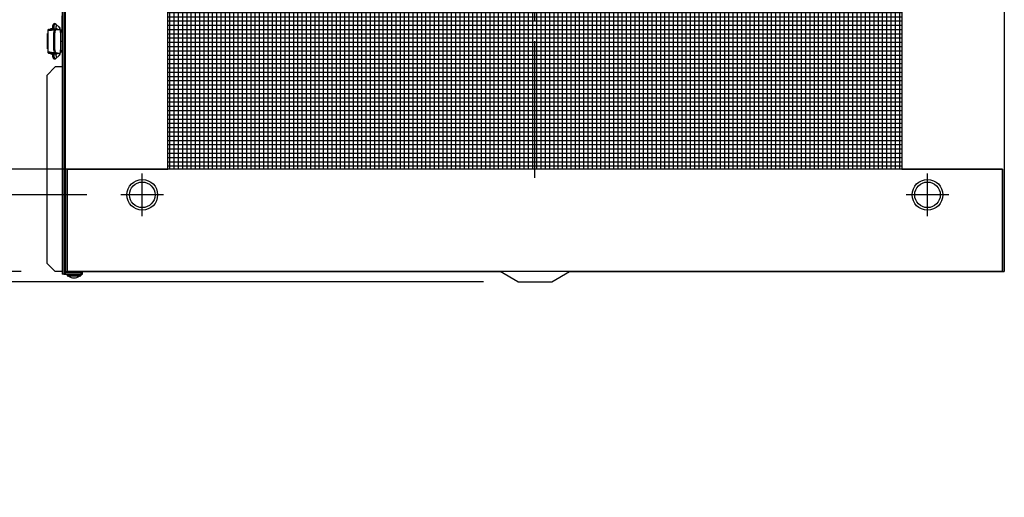
# Model space of a CAD drawing. Extents: x -7166 to -4977, y -225 to 1063.
# Drawn here: x -6821 to -6244, y -225 to 55 of the extents above; entities that cross this region are included whole.
import ezdxf

# ---------------------------------------------------------------- set-up
doc = ezdxf.new("R2010")
doc.units = 0
doc.header["$LTSCALE"] = 20
doc.header["$MEASUREMENT"] = 0
doc.header["$PDMODE"] = 3
doc.header["$PDSIZE"] = -2
doc.linetypes.add('DASHDOT', pattern=[5.5, 4, -0.6, 0.3, -0.6])
doc.layers.get('0').update_dxf_attribs({"linetype": 'CONTINUOUS'})
doc.layers.get('DEFPOINTS').update_dxf_attribs({"linetype": 'CONTINUOUS'})
for name, color, linetype in [('BASIS', 6, 'DASHDOT'), ('DETAIL', 5, 'CONTINUOUS'), ('FIX', 11, 'CONTINUOUS'), ('NOTE', 4, 'CONTINUOUS'), ('OUTLINE', 3, 'CONTINUOUS'), ('SIZE', 30, 'CONTINUOUS')]:
    doc.layers.add(name, color=color, linetype=linetype)
doc.styles.get("Standard").update_dxf_attribs({"font": 'SIMPLEX.shx', "width": 0.9, "height": 64, "bigfont": 'BIGFONT.shx'})
doc.dimstyles.new('STANDARD$0', dxfattribs={"dimtxt": 64, "dimasz": 12, "dimexe": 20, "dimexo": 20, "dimgap": 10, "dimtad": 1, "dimdec": 4, "dimdsep": 46, "dimtxsty": 'STANDARD', "dimblk": 'DOTBLANK', "dimcen": 0, "dimaunit": 1, "dimadec": 0, "dimazin": 0, "dimtfac": 1, "dimtdec": 4, "dimtmove": 0, "dimatfit": 3, "dimldrblk": 'OPEN30', "dimfxl": 1, "dimtolj": 1, "dimarcsym": 0})

# ---------------------------------------------------------------- blocks, each defined once
blk = doc.blocks.new('_DOTBLANK')
at = {"color": 0, "linetype": 'ByBlock'}
blk.add_line((-0.5, 0), (-1, 0), dxfattribs=at)
blk.add_circle((0, 0), 0.5, dxfattribs=at)
blk = doc.blocks.new('*D1645')
at = {"layer": 'DEFPOINTS', "color": 0, "transparency": 16777216}
for p in [(-6855.34, 396.99), (-6734.07, 396.99), (-6734.07, -33.01)]:
    blk.add_point(p, dxfattribs=at)
at = {"layer": 'SIZE', "color": 0, "lineweight": -2, "transparency": 16777216}
for p, q in [((-6754.07, 396.99), (-6875.34, 396.99)), ((-6855.34, -21.01), (-6855.34, 384.99)), ((-6754.07, -33.01), (-6875.34, -33.01))]:
    blk.add_line(p, q, dxfattribs=at)
at = {"layer": 'SIZE', "color": 0, "lineweight": -2, "transparency": 16777216, "xscale": 12, "yscale": 12, "zscale": 12}
for p, rotation in [((-6855.34, 396.99), 90), ((-6855.34, -33.01), 270)]:
    blk.add_blockref('_DOTBLANK', p, dxfattribs=dict(at, rotation=rotation))
at = {"layer": 'SIZE', "color": 0, "transparency": 16777216, "insert": (-6897.34, 182.19), "char_height": 64, "attachment_point": 5, "rotation": 90}
blk.add_mtext('\\A1;430', dxfattribs=at)
blk = doc.blocks.new('_Open30')
at = {"color": 0, "linetype": 'ByBlock', "lineweight": -2}
for p, q in [((-1, 0.268), (0, 0)), ((0, 0), (-1, -0.268)), ((0, 0), (-1, 0))]:
    blk.add_line(p, q, dxfattribs=at)
blk = doc.blocks.new('*D1646')
at = {"layer": 'DEFPOINTS', "color": 0, "transparency": 16777216}
for p in [(-7081.91, 456.99), (-6800.07, 456.99), (-6800.07, -93.01)]:
    blk.add_point(p, dxfattribs=at)
at = {"layer": 'SIZE', "color": 0, "lineweight": -2, "transparency": 16777216}
for p, q in [((-6820.07, 456.99), (-7101.91, 456.99)), ((-7081.91, -81.01), (-7081.91, 444.99)), ((-6820.07, -93.01), (-7101.91, -93.01))]:
    blk.add_line(p, q, dxfattribs=at)
at = {"layer": 'SIZE', "color": 0, "lineweight": -2, "transparency": 16777216, "xscale": 12, "yscale": 12, "zscale": 12}
for p, rotation in [((-7081.91, 456.99), 90), ((-7081.91, -93.01), 270)]:
    blk.add_blockref('_DOTBLANK', p, dxfattribs=dict(at, rotation=rotation))
at = {"layer": 'SIZE', "color": 0, "transparency": 16777216, "insert": (-7123.91, 184.52), "char_height": 64, "attachment_point": 5, "rotation": 90}
blk.add_mtext('\\A1;550', dxfattribs=at)
blk = doc.blocks.new('*D1648')
at = {"layer": 'DEFPOINTS', "color": 0, "transparency": 16777216}
for p in [(-6761.57, 411.99), (-6973.65, -48.01), (-6761.57, -48.01)]:
    blk.add_point(p, dxfattribs=at)
at = {"layer": 'SIZE', "color": 0, "lineweight": -2, "transparency": 16777216}
for p, q in [((-6781.57, 411.99), (-6993.65, 411.99)), ((-6973.65, 399.99), (-6973.65, -36.01)), ((-6781.57, -48.01), (-6993.65, -48.01))]:
    blk.add_line(p, q, dxfattribs=at)
at = {"layer": 'SIZE', "color": 0, "lineweight": -2, "transparency": 16777216, "xscale": 12, "yscale": 12, "zscale": 12}
for p, rotation in [((-6973.65, 411.99), 90), ((-6973.65, -48.01), 270)]:
    blk.add_blockref('_DOTBLANK', p, dxfattribs=dict(at, rotation=rotation))
at = {"layer": 'SIZE', "color": 0, "transparency": 16777216, "insert": (-7015.65, 181.99), "char_height": 64, "attachment_point": 5, "rotation": 90}
blk.add_mtext('\\A1;460', dxfattribs=at)
blk = doc.blocks.new('*D1650')
at = {"layer": 'DEFPOINTS', "color": 0, "transparency": 16777216}
for p in [(-6800.07, -93.01), (-7082.41, -99.01), (-6529.07, -99.01)]:
    blk.add_point(p, dxfattribs=at)
at = {"layer": 'SIZE', "color": 0, "lineweight": -2, "transparency": 16777216}
for p, q in [((-7082.41, -81.01), (-7082.41, -69.01)), ((-6820.07, -93.01), (-7102.41, -93.01)), ((-7082.41, -93.01), (-7082.41, -99.01)), ((-6549.07, -99.01), (-7102.41, -99.01)), ((-7082.41, -111.01), (-7082.41, -225.29))]:
    blk.add_line(p, q, dxfattribs=at)
at = {"layer": 'SIZE', "color": 0, "lineweight": -2, "transparency": 16777216, "xscale": 12, "yscale": 12, "zscale": 12}
for p, rotation in [((-7082.41, -93.01), 270), ((-7082.41, -99.01), 90)]:
    blk.add_blockref('_DOTBLANK', p, dxfattribs=dict(at, rotation=rotation))
at = {"layer": 'SIZE', "color": 0, "transparency": 16777216, "insert": (-7124.41, -174.15), "char_height": 64, "attachment_point": 5, "rotation": 90}
blk.add_mtext('\\A1;15', dxfattribs=at)

msp = doc.modelspace()

# ---------------------------------------------------------------- hatches: boundary and pattern name
at = {"layer": 'SIZE'}
h = msp.add_hatch(dxfattribs=at)
h.set_pattern_fill('NET', color=5, scale=20)
h.set_pattern_definition([(0, (54969.642, 306.425), (0, 2.5), []), (90, (54969.642, 306.425), (-2.5, 2e-16), [])])
h.paths.add_polyline_path([(-6304.06699, -33.00613), (-6304.06699, 396.99387), (-6734.06699, 396.99387), (-6734.06699, -33.00613)])

# ---------------------------------------------------------------- linework, layer by layer
at = {"layer": 'BASIS'}
msp.add_line((-6519.06699, -38.00613), (-6519.06699, 401.99387), dxfattribs=at)
at = {"layer": 'DETAIL'}
for p, q in [((-6796.06699, 458.49387), (-6796.06699, -94.50613)), ((-6795.06699, 457.49387), (-6795.06699, -93.50613)), ((-6794.06699, -93.00613), (-6794.06699, 456.99387)), ((-6244.06699, 456.99387), (-6244.06699, -93.00613)), ((-6734.06699, -33.00613), (-6734.06699, 396.99387)), ((-6304.06699, 396.99387), (-6304.06699, -33.00613)), ((-6797.70535, 50.36457), (-6799.63527, 52.05688)), ((-6804.53005, 37.49387), (-6804.53005, 46.49387)), ((-6804.53005, 46.49387), (-6804.27826, 46.49387)), ((-6804.27826, 46.49387), (-6804.27826, 48.19387)), ((-6804.27826, 37.49387), (-6804.27826, 46.49387)), ((-6804.26699, 48.33229), (-6804.26699, 48.99387)), ((-6804.26699, 48.99387), (-6804.0682, 48.99387)), ((-6804.0682, 48.75005), (-6804.0682, 48.99387)), ((-6803.53126, 48.99387), (-6804.0682, 48.99387)), ((-6803.53126, 48.99387), (-6799.25164, 48.99387)), ((-6802.76699, 48.99387), (-6802.76699, 49.39387)), ((-6801.69865, 49.39387), (-6802.76699, 49.39387)), ((-6801.69883, 49.32826), (-6801.69883, 48.99387)), ((-6801.69883, 49.32826), (-6800.87427, 49.32826)), ((-6800.87427, 49.32826), (-6800.87427, 48.99387)), ((-6800.87427, 49.32826), (-6799.69883, 49.32826)), ((-6800.79356, 36.99387), (-6800.79356, 46.99387)), ((-6800.38377, 46.99387), (-6800.79356, 46.99387)), ((-6800.38377, 36.99387), (-6800.38377, 46.99387)), ((-6799.69883, 49.32826), (-6799.69883, 48.99387)), ((-6799.1757, 48.99387), (-6799.69809, 49.45195)), ((-6798.81277, 48.99387), (-6799.6896, 49.76275)), ((-6799.25164, 48.99387), (-6798.82014, 48.99387)), ((-6799.17846, 48.99629), (-6799.17791, 48.99387)), ((-6798.82014, 48.99387), (-6797.06699, 48.99387)), ((-6797.06699, 47.07908), (-6797.06699, 48.99387)), ((-6796.71699, 48.14387), (-6797.06699, 48.14387)), ((-6797.06699, 47.49387), (-6796.06699, 47.49387)), ((-6797.06699, 47.07908), (-6797.06699, 41.99387)), ((-6797.06699, 41.99387), (-6796.06699, 41.99387)), ((-6797.06699, 41.99387), (-6797.06699, 36.90866)), ((-6804.27826, 37.49387), (-6804.53005, 37.49387)), ((-6804.27826, 35.79387), (-6804.27826, 37.49387)), ((-6804.26699, 35.65545), (-6804.26699, 34.99387)), ((-6804.26699, 34.99387), (-6804.0682, 34.99387)), ((-6804.0682, 35.2377), (-6804.0682, 34.99387)), ((-6803.53126, 34.99387), (-6804.0682, 34.99387)), ((-6803.53126, 34.99387), (-6799.25164, 34.99387)), ((-6801.69883, 34.65948), (-6801.69883, 34.99387)), ((-6801.69883, 34.65948), (-6800.87427, 34.65948)), ((-6800.87427, 34.65948), (-6800.87427, 34.99387)), ((-6800.87427, 34.65948), (-6799.69883, 34.65948)), ((-6800.79356, 36.99387), (-6800.38377, 36.99387)), ((-6799.69883, 34.65948), (-6799.69883, 34.99387)), ((-6799.69809, 34.5358), (-6799.1757, 34.99387)), ((-6799.6896, 34.225), (-6798.81277, 34.99387)), ((-6798.82014, 34.99387), (-6799.25164, 34.99387)), ((-6799.17846, 34.99145), (-6799.17791, 34.99387)), ((-6798.82014, 34.99387), (-6797.06699, 34.99387)), ((-6797.06699, 34.99387), (-6797.06699, 36.90866)), ((-6796.06699, 36.49387), (-6797.06699, 36.49387)), ((-6797.06699, 35.84387), (-6796.71699, 35.84387)), ((-6799.63527, 31.93087), (-6797.70535, 33.62317)), ((-6805.06699, 21.99387), (-6800.06699, 26.99387)), ((-6796.06699, 26.99387), (-6800.06699, 26.99387)), ((-6805.06699, 21.99387), (-6805.06699, -88.00613)), ((-6245.06699, -33.00613), (-6793.06699, -33.00613)), ((-6793.06699, -33.00613), (-6793.06699, -93.00613)), ((-6793.06699, -33.00613), (-6788.06699, -33.00613)), ((-6793.06699, -93.00613), (-6793.06699, -33.00613)), ((-6788.06699, -33.00613), (-6734.06699, -33.00613)), ((-6304.06699, -33.00613), (-6250.06699, -33.00613)), ((-6250.06699, -33.00613), (-6245.06699, -33.00613)), ((-6245.06699, -93.00613), (-6245.06699, -33.00613)), ((-6245.06699, -33.00613), (-6245.06699, -93.00613)), ((-6795.06699, -63.50613), (-6794.06699, -63.50613)), ((-6800.06699, -93.00613), (-6805.06699, -88.00613)), ((-6796.06699, -93.00613), (-6800.06699, -93.00613)), ((-6795.06699, -94.50613), (-6796.06699, -94.50613)), ((-6795.06699, -93.50613), (-6795.06699, -94.50613)), ((-6794.06699, -93.50613), (-6795.06699, -93.50613)), ((-6795.06699, -94.50613), (-6794.06699, -94.50613)), ((-6794.06699, -93.00613), (-6793.06699, -93.00613)), ((-6794.06699, -94.50613), (-6794.06699, -93.50613)), ((-6794.06699, -93.50613), (-6785.06699, -93.50613)), ((-6794.06699, -94.50613), (-6785.06699, -94.50613)), ((-6245.06699, -93.00613), (-6793.06699, -93.00613)), ((-6793.06699, -95.00613), (-6793.06699, -95.50613)), ((-6793.06699, -95.00613), (-6785.06699, -95.00613)), ((-6785.06699, -95.50613), (-6793.06699, -95.50613)), ((-6792.26699, -95.70613), (-6792.26699, -95.50613)), ((-6785.86699, -95.70613), (-6792.26699, -95.70613)), ((-6791.56699, -93.00613), (-6791.56699, -93.50613)), ((-6791.56699, -94.50613), (-6791.56699, -95.00613)), ((-6786.56699, -93.00613), (-6786.56699, -93.50613)), ((-6786.56699, -94.50613), (-6786.56699, -95.00613)), ((-6785.86699, -95.70613), (-6785.86699, -95.50613)), ((-6785.06699, -93.50613), (-6785.06699, -94.50613)), ((-6784.06699, -93.50613), (-6785.06699, -93.50613)), ((-6785.06699, -94.50613), (-6784.06699, -94.50613)), ((-6785.06699, -95.00613), (-6785.06699, -95.50613)), ((-6784.06699, -94.50613), (-6784.06699, -93.50613)), ((-6529.06699, -99.00613), (-6539.33768, -93.00613)), ((-6509.06699, -99.00613), (-6498.7963, -93.00613)), ((-6245.06699, -93.00613), (-6244.06699, -93.00613)), ((-6529.06699, -99.00613), (-6509.06699, -99.00613))]:
    msp.add_line(p, q, dxfattribs=at)
for centre in [(-6749.06699, -48.00613), (-6289.06699, -48.00613)]:
    msp.add_circle(centre, 9, dxfattribs=at)
for centre, radius, start, end in [((-6800.35127, 51.24807), 1.08019, 48.483198, 89.82315447), ((-6793.98541, 49.52297), 5.71673, 167.20617052, 181.95187316), ((-6799.4106, 48.87502), 2.26421, 3.00893943, 41.13758127), ((-6801.26699, 36.83137), 2.5375, 226.39718103, 260.30231596), ((-6793.98565, 34.46475), 5.71649, 178.047817, 192.79413932), ((-6801.26699, 36.83137), 2.5375, 308.16985432, 313.60281897), ((-6799.40597, 35.11085), 2.25948, 318.82099517, 357.03248412), ((-6800.35127, 32.73967), 1.08019, 270.17684553, 311.516802), ((-6789.06699, -90.46724), 6.13889, 238.58272476, 301.41727524)]:
    msp.add_arc(centre, radius, start, end, dxfattribs=at)
for centre, major_axis, ratio, start_param, end_param in [((-6800.34793, 49.32826), (0, 3), 0.175446988, 0, 1.570796327), ((-6800.34793, 51.32826), (0, -1), 0.98448888, 0.884969493, 3.141592654), ((-6800.29458, 51.30501), (-0.65931, -0.75188), 0.973040945, 1.514187182, 3.141592654), ((-6798.36466, 49.6127), (-0.65931, -0.75188), 0.973040945, 1.600621256, 3.141592654), ((-6800.34793, 34.65948), (0, 3), 0.175446988, 1.570796327, 3.141592654), ((-6798.36466, 34.37505), (-0.65931, 0.75188), 0.973040945, 3.141592654, 4.682564052), ((-6800.29458, 32.68274), (-0.65931, 0.75188), 0.973040945, 3.141592654, 4.768998125)]:
    msp.add_ellipse(centre, major_axis=major_axis, ratio=ratio, start_param=start_param, end_param=end_param, dxfattribs=at)
for points, knots in [([(-6800.34793, 52.32826), (-6800.46701, 52.32826), (-6800.58522, 52.30704), (-6800.80089, 52.23438), (-6800.89501, 52.18174), (-6801.06675, 52.05974), (-6801.13442, 51.99018), (-6801.26351, 51.83574), (-6801.3104, 51.75592), (-6801.42377, 51.53716), (-6801.46374, 51.41349), (-6801.5463, 51.11557), (-6801.57983, 50.93993), (-6801.63548, 50.55738), (-6801.6566, 50.35173), (-6801.68667, 49.92019), (-6801.6955, 49.69461), (-6801.69857, 49.4209), (-6801.69883, 49.37458), (-6801.69883, 49.32826)], [3.141592654, 3.141592654, 3.141592654, 3.141592654, 3.200633577, 3.200633577, 3.265584513, 3.265584513, 3.348493597, 3.348493597, 3.468015933, 3.468015933, 3.706035291, 3.706035291, 4.020194556, 4.020194556, 4.334353821, 4.334353821, 4.648513087, 4.648513087, 4.71238898, 4.71238898, 4.71238898, 4.71238898]), ([(-6800.79356, 46.99387), (-6800.79356, 47.12749), (-6800.78215, 47.25885), (-6800.73771, 47.51725), (-6800.70412, 47.64565), (-6800.61742, 47.88998), (-6800.5647, 48.00578), (-6800.44176, 48.22467), (-6800.37104, 48.32796), (-6800.14385, 48.60452), (-6799.96608, 48.75173), (-6799.69653, 48.89687), (-6799.60479, 48.93366), (-6799.42481, 48.98208), (-6799.337, 48.99387), (-6799.25164, 48.99387)], [0, 0, 0, 0, 0.00039517007, 0.00039517007, 0.000790340139, 0.000790340139, 0.001185510209, 0.001185510209, 0.001580680278, 0.001580680278, 0.002371020417, 0.002371020417, 0.002766190487, 0.002766190487, 0.003161360556, 0.003161360556, 0.003161360556, 0.003161360556]), ([(-6798.82014, 48.99387), (-6798.90941, 48.99387), (-6799.00017, 48.98182), (-6799.18413, 48.93337), (-6799.27841, 48.89633), (-6799.46255, 48.79855), (-6799.55221, 48.73826), (-6799.72537, 48.59457), (-6799.8091, 48.51052), (-6800.03738, 48.23404), (-6800.16486, 48.00985), (-6800.29405, 47.64625), (-6800.32763, 47.51861), (-6800.37242, 47.25871), (-6800.38377, 47.12712), (-6800.38377, 46.99387)], [0, 0, 0, 0, 0.000394147208, 0.000394147208, 0.000788294417, 0.000788294417, 0.001182441625, 0.001182441625, 0.001576588833, 0.001576588833, 0.00236488325, 0.00236488325, 0.002759030458, 0.002759030458, 0.003153177666, 0.003153177666, 0.003153177666, 0.003153177666]), ([(-6801.69883, 34.65948), (-6801.69883, 34.43167), (-6801.69254, 34.20394), (-6801.66752, 33.76513), (-6801.64888, 33.55431), (-6801.59869, 33.16063), (-6801.56777, 32.97867), (-6801.48472, 32.63477), (-6801.44201, 32.47804), (-6801.29936, 32.21387), (-6801.25372, 32.1393), (-6801.14426, 32.00993), (-6801.09822, 31.96182), (-6800.9493, 31.83755), (-6800.82577, 31.75799), (-6800.56772, 31.67755), (-6800.45813, 31.65948), (-6800.34793, 31.65948)], [4.71238898, 4.71238898, 4.71238898, 4.71238898, 5.026548246, 5.026548246, 5.340707511, 5.340707511, 5.654866776, 5.654866776, 5.969026042, 5.969026042, 6.07873047, 6.07873047, 6.137798109, 6.137798109, 6.228547413, 6.228547413, 6.283185307, 6.283185307, 6.283185307, 6.283185307]), ([(-6799.25164, 34.99387), (-6799.33697, 34.99387), (-6799.4244, 35.00566), (-6799.60279, 35.05345), (-6799.69485, 35.09008), (-6799.87549, 35.18712), (-6799.96391, 35.24709), (-6800.13537, 35.39039), (-6800.21858, 35.47433), (-6800.44602, 35.75079), (-6800.57378, 35.97534), (-6800.70343, 36.33987), (-6800.7372, 36.46802), (-6800.78215, 36.72838), (-6800.79356, 36.86026), (-6800.79356, 36.99387)], [0, 0, 0, 0, 0.000395236042, 0.000395236042, 0.000790472085, 0.000790472085, 0.001185708127, 0.001185708127, 0.00158094417, 0.00158094417, 0.002371416255, 0.002371416255, 0.002766652297, 0.002766652297, 0.003161888339, 0.003161888339, 0.003161888339, 0.003161888339]), ([(-6800.38377, 36.99387), (-6800.38377, 36.86062), (-6800.37242, 36.72961), (-6800.3282, 36.47189), (-6800.29477, 36.34382), (-6800.20835, 36.10001), (-6800.15576, 35.98444), (-6800.03291, 35.76591), (-6799.96212, 35.6627), (-6799.73407, 35.3861), (-6799.55485, 35.23845), (-6799.28019, 35.09224), (-6799.18632, 35.05507), (-6799.00062, 35.00593), (-6798.90944, 34.99387), (-6798.82014, 34.99387)], [0, 0, 0, 0, 0.000394098005, 0.000394098005, 0.00078819601, 0.00078819601, 0.001182294015, 0.001182294015, 0.00157639202, 0.00157639202, 0.002364588031, 0.002364588031, 0.002758686036, 0.002758686036, 0.003152784041, 0.003152784041, 0.003152784041, 0.003152784041])]:
    msp.add_open_spline(points, degree=3, knots=knots, dxfattribs=at)
for points in [[(-6804.27826, 48.19387), (-6804.27826, 48.99387), (-6803.53126, 48.99387)], [(-6796.06699, 47.49387), (-6796.06699, 48.14387), (-6796.71699, 48.14387)], [(-6803.53126, 34.99387), (-6804.27826, 34.99387), (-6804.27826, 35.79387)], [(-6796.71699, 35.84387), (-6796.06699, 35.84387), (-6796.06699, 36.49387)]]:
    msp.add_rational_spline(points, [1, 0.707106781187, 1], degree=2, dxfattribs=at)
for points in [[(-6800.08014, 48.64259), (-6801.47951, 48.38881), (-6802.87888, 48.19387), (-6804.27826, 48.19387)], [(-6804.27826, 35.79387), (-6802.87904, 35.79387), (-6801.47982, 35.59898), (-6800.0806, 35.34524)]]:
    msp.add_open_spline(points, degree=3, dxfattribs=at)
at = {"layer": 'FIX'}
for centre in [(-6749.06699, -48.00613), (-6289.06699, -48.00613)]:
    msp.add_circle(centre, 7.5, dxfattribs=at)
at = {"layer": 'NOTE'}
for p, q in [((-6749.06699, -60.50613), (-6749.06699, -35.50613)), ((-6289.06699, -60.50613), (-6289.06699, -35.50613)), ((-6736.56699, -48.00613), (-6761.56699, -48.00613)), ((-6276.56699, -48.00613), (-6301.56699, -48.00613))]:
    msp.add_line(p, q, dxfattribs=at)
at = {"layer": 'OUTLINE'}
for p, q in [((-6244.06699, 456.99387), (-6244.06699, -93.00613)), ((-6797.70535, 50.36457), (-6799.63527, 52.05688)), ((-6796.06699, 47.49387), (-6796.06699, 56.99387)), ((-6804.53005, 37.49387), (-6804.53005, 46.49387)), ((-6804.53005, 46.49387), (-6804.27826, 46.49387)), ((-6804.27826, 46.49387), (-6804.27826, 48.19387)), ((-6804.26699, 48.33229), (-6804.26699, 48.99387)), ((-6804.26699, 48.99387), (-6804.0682, 48.99387)), ((-6803.53126, 48.99387), (-6804.0682, 48.99387)), ((-6803.53126, 48.99387), (-6802.76699, 48.99387)), ((-6802.76699, 48.99387), (-6802.76699, 49.39387)), ((-6801.69865, 49.39387), (-6802.76699, 49.39387)), ((-6801.92381, 49.39387), (-6801.92381, 49.39387)), ((-6797.14952, 48.99387), (-6797.06699, 48.99387)), ((-6797.06699, 48.99387), (-6797.06699, 48.14387)), ((-6796.71699, 48.14387), (-6797.06699, 48.14387)), ((-6804.27826, 37.49387), (-6804.53005, 37.49387)), ((-6804.27826, 35.79387), (-6804.27826, 37.49387)), ((-6804.26699, 35.65545), (-6804.26699, 34.99387)), ((-6804.26699, 34.99387), (-6804.0682, 34.99387)), ((-6803.53126, 34.99387), (-6804.0682, 34.99387)), ((-6803.53126, 34.99387), (-6803.01699, 34.99387)), ((-6797.14952, 34.99387), (-6797.06699, 34.99387)), ((-6797.06699, 35.84387), (-6796.71699, 35.84387)), ((-6797.06699, 34.99387), (-6797.06699, 35.84387)), ((-6796.06699, 36.49387), (-6796.06699, 26.99387)), ((-6799.63527, 31.93087), (-6797.70535, 33.62317)), ((-6805.06699, 21.99387), (-6800.06699, 26.99387)), ((-6796.06699, 26.99387), (-6800.06699, 26.99387)), ((-6805.06699, 21.99387), (-6805.06699, -88.00613)), ((-6800.06699, -93.00613), (-6805.06699, -88.00613)), ((-6796.06699, -93.00613), (-6800.06699, -93.00613)), ((-6796.06699, -93.00613), (-6796.06699, -94.50613)), ((-6795.06699, -94.50613), (-6796.06699, -94.50613)), ((-6795.06699, -94.50613), (-6794.06699, -94.50613)), ((-6794.06699, -94.50613), (-6791.56699, -94.50613)), ((-6793.06699, -95.00613), (-6793.06699, -95.50613)), ((-6791.56699, -95.00613), (-6793.06699, -95.00613)), ((-6793.06699, -95.50613), (-6792.26699, -95.50613)), ((-6792.26699, -95.70613), (-6792.26699, -95.50613)), ((-6791.56699, -94.50613), (-6791.56699, -95.00613)), ((-6786.56699, -93.00613), (-6786.56699, -93.50613)), ((-6786.56699, -93.00613), (-6539.33768, -93.00613)), ((-6785.06699, -93.50613), (-6786.56699, -93.50613)), ((-6786.56699, -94.50613), (-6786.56699, -95.00613)), ((-6786.56699, -94.50613), (-6785.06699, -94.50613)), ((-6785.06699, -95.00613), (-6786.56699, -95.00613)), ((-6785.86699, -95.70613), (-6785.86699, -95.50613)), ((-6785.86699, -95.50613), (-6785.06699, -95.50613)), ((-6784.06699, -93.50613), (-6785.06699, -93.50613)), ((-6785.06699, -94.50613), (-6784.06699, -94.50613)), ((-6785.06699, -95.00613), (-6785.06699, -95.50613)), ((-6784.06699, -94.50613), (-6784.06699, -93.50613)), ((-6529.06699, -99.00613), (-6539.33768, -93.00613)), ((-6509.06699, -99.00613), (-6498.7963, -93.00613)), ((-6498.7963, -93.00613), (-6245.06699, -93.00613)), ((-6245.06699, -93.00613), (-6244.06699, -93.00613)), ((-6529.06699, -99.00613), (-6509.06699, -99.00613))]:
    msp.add_line(p, q, dxfattribs=at)
for centre, radius, start, end in [((-6800.35127, 51.24807), 1.08019, 48.483198, 89.82315447), ((-6799.4106, 48.87502), 2.26421, 3.00893943, 30.27427761), ((-6801.26699, 36.83137), 2.5375, 226.39718103, 260.30231596), ((-6799.40597, 35.11085), 2.25948, 329.66476066, 357.03248412), ((-6800.35127, 32.73967), 1.08019, 270.17684553, 311.516802), ((-6789.06699, -90.46724), 6.13889, 238.58272476, 301.41727524)]:
    msp.add_arc(centre, radius, start, end, dxfattribs=at)
for centre, major_axis, start_param, end_param in [((-6798.36466, 49.6127), (-0.65931, -0.75188), 2.698035035, 3.141592654), ((-6798.36466, 34.37505), (-0.65931, 0.75188), 3.141592654, 3.583406778)]:
    msp.add_ellipse(centre, major_axis=major_axis, ratio=0.973040945, start_param=start_param, end_param=end_param, dxfattribs=at)
for points, knots in [([(-6800.34793, 52.32826), (-6800.46701, 52.32826), (-6800.58522, 52.30704), (-6800.80089, 52.23438), (-6800.89501, 52.18174), (-6801.06675, 52.05974), (-6801.13442, 51.99018), (-6801.26351, 51.83574), (-6801.3104, 51.75592), (-6801.42377, 51.53716), (-6801.46374, 51.41349), (-6801.5463, 51.11557), (-6801.57983, 50.93993), (-6801.63548, 50.55738), (-6801.6566, 50.35173), (-6801.68667, 49.92019), (-6801.6955, 49.69461), (-6801.69832, 49.44274), (-6801.69852, 49.41831), (-6801.69865, 49.39387)], [3.141592654, 3.141592654, 3.141592654, 3.141592654, 3.200633577, 3.200633577, 3.265584513, 3.265584513, 3.348493597, 3.348493597, 3.468015933, 3.468015933, 3.706035291, 3.706035291, 4.020194556, 4.020194556, 4.334353821, 4.334353821, 4.648513087, 4.648513087, 4.682225576, 4.682225576, 4.682225576, 4.682225576]), ([(-6801.69443, 34.33013), (-6801.6913, 34.21347), (-6801.68649, 34.09789), (-6801.66752, 33.76513), (-6801.64888, 33.55431), (-6801.59869, 33.16063), (-6801.56777, 32.97867), (-6801.48472, 32.63477), (-6801.44201, 32.47804), (-6801.29936, 32.21387), (-6801.25372, 32.1393), (-6801.14426, 32.00993), (-6801.09822, 31.96182), (-6800.9493, 31.83755), (-6800.82577, 31.75799), (-6800.56772, 31.67755), (-6800.45813, 31.65948), (-6800.34793, 31.65948)], [4.864237526, 4.864237526, 4.864237526, 4.864237526, 5.026548246, 5.026548246, 5.340707511, 5.340707511, 5.654866776, 5.654866776, 5.969026042, 5.969026042, 6.07873047, 6.07873047, 6.137798109, 6.137798109, 6.228547413, 6.228547413, 6.283185307, 6.283185307, 6.283185307, 6.283185307])]:
    msp.add_open_spline(points, degree=3, knots=knots, dxfattribs=at)
for points, weights in [([(-6804.27826, 48.19387), (-6804.27826, 48.26361), (-6804.26699, 48.33229)], [1, 0.965151393502, 0.938595402175]), ([(-6796.06699, 47.49387), (-6796.06699, 48.14387), (-6796.71699, 48.14387)], [1, 0.707106781187, 1]), ([(-6804.26699, 35.65545), (-6804.27826, 35.72414), (-6804.27826, 35.79387)], [0.938595401562, 0.9651513931, 1]), ([(-6796.71699, 35.84387), (-6796.06699, 35.84387), (-6796.06699, 36.49387)], [1, 0.707106781187, 1])]:
    msp.add_rational_spline(points, weights, degree=2, dxfattribs=at)

# ---------------------------------------------------------------- dimensions: what is measured, and where the dimension line sits
at = {"layer": 'SIZE'}
for base, p1, p2, picture, middle in [((-7081.90803, 456.99387), (-6800.06699, -93.00613), (-6800.06699, 456.99387), '*D1646', (-7081.90803, 184.51725)), ((-6855.34062, 396.99387), (-6734.06699, -33.00613), (-6734.06699, 396.99387), '*D1645', (-6855.34062, 182.19383))]:
    dim = msp.add_linear_dim(base=base, p1=p1, p2=p2, angle=90, dimstyle='STANDARD$0', dxfattribs=at)
    dim.commit()
    dim.dimension.update_dxf_attribs({"geometry": picture, "text_midpoint": middle, "dimtype": 160})
dim = msp.add_linear_dim(base=(-6973.64802, -48.00613), p1=(-6761.56699, 411.99387), p2=(-6761.56699, -48.00613), angle=90, dimstyle='STANDARD$0', dxfattribs=at)
dim.commit()
dim.dimension.update_dxf_attribs({"geometry": '*D1648', "text_midpoint": (-7015.64802, 181.99387)})
dim = msp.add_linear_dim(base=(-7082.414, -99.00613), p1=(-6800.06699, -93.00613), p2=(-6529.06699, -99.00613), angle=90, text='15', dimstyle='STANDARD$0', dxfattribs=at)
dim.commit()
dim.dimension.update_dxf_attribs({"geometry": '*D1650', "text_midpoint": (-7124.414, -174.14898)})

doc.saveas('drawing.dxf')
